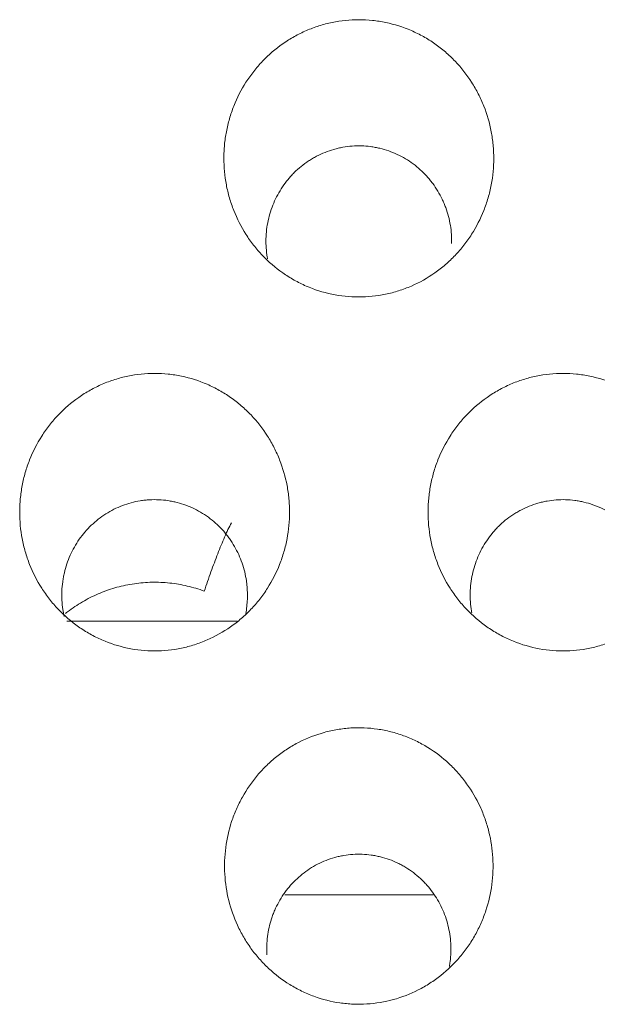
# Model space of a CAD drawing. Units: millimetres. Extents: x 0 to 1189, y 0 to 841.
# Drawn here: x 553 to 554, y 256 to 258 of the extents above; entities that cross this region are included whole.
import ezdxf

# ---------------------------------------------------------------- set-up
doc = ezdxf.new("R2010")
doc.units = ezdxf.units.MM
doc.layers.add('1', color=7, linetype='Continuous', true_color=0xffffff)

msp = doc.modelspace()

# ---------------------------------------------------------------- linework, layer by layer
at = {"layer": '1', "color": 18, "linetype": 'Continuous', "lineweight": 13}
for p, q in [((552.6762, 256.5936), (553.0941, 256.5936)), ((553.5729, 255.9243), (553.2096, 255.9243))]:
    msp.add_line(p, q, dxfattribs=at)
for points, knots in [([(553.3909, 257.3871), (553.4131, 257.3871), (553.435, 257.3894), (553.4672, 257.3961), (553.4779, 257.3989), (553.4937, 257.4039), (553.499, 257.4057), (553.5094, 257.4096), (553.5145, 257.4117), (553.5397, 257.4226), (553.5588, 257.4333), (553.5859, 257.4523), (553.5947, 257.4591), (553.6113, 257.4734), (553.6272, 257.4885), (553.6415, 257.505), (553.6516, 257.5179), (553.6549, 257.5223), (553.6612, 257.5313), (553.6643, 257.5358), (553.6791, 257.559), (553.689, 257.5785), (553.701, 257.6088), (553.7045, 257.6191), (553.7091, 257.6349), (553.7105, 257.6402), (553.7131, 257.6509), (553.7142, 257.6562), (553.7193, 257.683), (553.7213, 257.7046), (553.7213, 257.7318), (553.7212, 257.7373), (553.7207, 257.7482), (553.7203, 257.7537), (553.7188, 257.7701), (553.7172, 257.7809), (553.7111, 257.8129), (553.7051, 257.8337), (553.693, 257.8642), (553.6885, 257.8743), (553.6785, 257.8938), (553.6731, 257.9033), (553.6555, 257.9307), (553.6421, 257.9479), (553.6231, 257.9679), (553.6191, 257.9718), (553.6112, 257.9794), (553.5989, 257.9904), (553.5774, 258.0071), (553.5589, 258.0188), (553.5445, 258.0268), (553.5396, 258.0294), (553.5297, 258.0343), (553.5246, 258.0367), (553.4993, 258.0477), (553.4784, 258.0543), (553.4461, 258.0611), (553.4352, 258.0628), (553.4131, 258.0651), (553.4021, 258.0656), (553.3691, 258.0657), (553.3472, 258.0634), (553.3201, 258.0578), (553.3147, 258.0566), (553.304, 258.0537), (553.288, 258.0491), (553.2623, 258.0395), (553.2427, 258.0298), (553.2234, 258.0191), (553.214, 258.0132), (553.1869, 257.9943), (553.1703, 257.98), (553.1514, 257.9602), (553.1477, 257.9562), (553.1405, 257.9479), (553.137, 257.9436), (553.1268, 257.9306), (553.1204, 257.9217), (553.1028, 257.8941), (553.0929, 257.8747), (553.0828, 257.8492), (553.0809, 257.844), (553.0773, 257.8337), (553.0724, 257.818), (553.0661, 257.7916), (553.063, 257.7701), (553.0615, 257.7538), (553.0611, 257.7484), (553.0606, 257.7375), (553.0604, 257.732), (553.0604, 257.7046), (553.0625, 257.6829), (553.0685, 257.651), (553.0711, 257.6404), (553.0756, 257.6246), (553.0773, 257.6193), (553.0808, 257.6089), (553.0827, 257.6038), (553.0928, 257.5784), (553.1026, 257.5591), (553.1202, 257.5315), (553.1265, 257.5225), (553.1402, 257.5051), (553.1473, 257.4968), (553.17, 257.4731), (553.1865, 257.4589), (553.209, 257.4431), (553.2136, 257.44), (553.223, 257.4341), (553.2277, 257.4313), (553.2422, 257.4232), (553.252, 257.4183), (553.2821, 257.4052), (553.303, 257.3985), (553.3466, 257.3894), (553.3686, 257.3871), (553.3909, 257.3871)], [0, 0, 0, 0, 0.03125, 0.03125, 0.046875, 0.046875, 0.054687, 0.054687, 0.0625, 0.0625, 0.09375, 0.09375, 0.109375, 0.109375, 0.125, 0.140625, 0.140625, 0.148437, 0.148437, 0.15625, 0.15625, 0.1875, 0.1875, 0.203125, 0.203125, 0.210937, 0.210937, 0.21875, 0.21875, 0.25, 0.25, 0.257812, 0.257812, 0.265625, 0.265625, 0.28125, 0.28125, 0.3125, 0.3125, 0.328125, 0.328125, 0.34375, 0.34375, 0.375, 0.375, 0.382812, 0.382812, 0.390625, 0.40625, 0.421875, 0.421875, 0.429687, 0.429687, 0.4375, 0.4375, 0.46875, 0.46875, 0.484375, 0.484375, 0.5, 0.5, 0.53125, 0.53125, 0.539063, 0.539063, 0.546875, 0.5625, 0.578125, 0.578125, 0.59375, 0.59375, 0.625, 0.625, 0.632813, 0.632813, 0.640625, 0.640625, 0.65625, 0.65625, 0.6875, 0.6875, 0.695313, 0.695313, 0.703125, 0.71875, 0.734375, 0.734375, 0.742188, 0.742188, 0.75, 0.75, 0.78125, 0.78125, 0.796875, 0.796875, 0.804688, 0.804688, 0.8125, 0.8125, 0.84375, 0.84375, 0.859375, 0.859375, 0.875, 0.875, 0.90625, 0.90625, 0.914063, 0.914063, 0.921875, 0.921875, 0.9375, 0.9375, 0.96875, 0.96875, 1, 1, 1, 1]), ([(553.6182, 257.5177), (553.6186, 257.5329), (553.6165, 257.5626), (553.6089, 257.5915), (553.6024, 257.6092), (553.6011, 257.6127), (553.5981, 257.6197), (553.5935, 257.63), (553.5846, 257.6465), (553.5763, 257.6589), (553.5696, 257.668), (553.5672, 257.6709), (553.5624, 257.6768), (553.56, 257.6797), (553.5472, 257.6937), (553.5361, 257.7038), (553.518, 257.7173), (553.5117, 257.7214), (553.4986, 257.7292), (553.4919, 257.7328), (553.4713, 257.7424), (553.457, 257.7474), (553.4386, 257.7518), (553.4349, 257.7526), (553.4274, 257.754), (553.4236, 257.7546), (553.4123, 257.7561), (553.4047, 257.7567), (553.382, 257.7573), (553.3669, 257.7562), (553.3481, 257.7528), (553.3444, 257.7521), (553.3369, 257.7503), (553.3259, 257.7475), (553.3081, 257.7413), (553.2943, 257.735), (553.2842, 257.7297), (553.2809, 257.7279), (553.2743, 257.724), (553.2711, 257.722), (553.2553, 257.7116), (553.2436, 257.7021), (553.2302, 257.6888), (553.2276, 257.686), (553.2225, 257.6804), (553.22, 257.6776), (553.2127, 257.6688), (553.2082, 257.6628), (553.1956, 257.6441), (553.1885, 257.631), (553.1766, 257.6031), (553.1721, 257.5888), (553.1673, 257.5669), (553.1661, 257.5595), (553.1643, 257.5445), (553.1637, 257.537), (553.1632, 257.5144), (553.1642, 257.4995), (553.1669, 257.4833), (553.1671, 257.4819), (553.1674, 257.4804)], [0, 0, 0, 0, 0.058486, 0.116973, 0.116973, 0.131594, 0.131594, 0.146216, 0.175459, 0.204702, 0.204702, 0.219324, 0.219324, 0.233945, 0.233945, 0.292432, 0.292432, 0.321675, 0.321675, 0.350918, 0.350918, 0.409405, 0.409405, 0.424026, 0.424026, 0.438648, 0.438648, 0.467891, 0.467891, 0.526377, 0.526377, 0.540999, 0.540999, 0.55562, 0.584864, 0.614107, 0.614107, 0.628728, 0.628728, 0.64335, 0.64335, 0.701836, 0.701836, 0.716458, 0.716458, 0.731079, 0.731079, 0.760323, 0.760323, 0.818809, 0.818809, 0.877295, 0.877295, 0.906539, 0.906539, 0.935782, 0.935782, 0.994268, 0.994268, 1, 1, 1, 1]), ([(552.8909, 256.5209), (552.9132, 256.5209), (552.935, 256.5232), (552.9673, 256.53), (552.9779, 256.5327), (552.9938, 256.5378), (552.999, 256.5396), (553.0094, 256.5435), (553.0145, 256.5456), (553.0398, 256.5565), (553.0589, 256.5673), (553.0859, 256.5862), (553.0947, 256.593), (553.1114, 256.6074), (553.1272, 256.6225), (553.1415, 256.639), (553.1517, 256.6519), (553.1549, 256.6563), (553.1613, 256.6653), (553.1644, 256.6699), (553.1792, 256.6931), (553.189, 256.7125), (553.201, 256.7429), (553.2046, 256.7532), (553.2091, 256.769), (553.2105, 256.7744), (553.2131, 256.785), (553.2142, 256.7904), (553.2193, 256.8172), (553.2213, 256.8388), (553.2213, 256.866), (553.2212, 256.8715), (553.2207, 256.8824), (553.2203, 256.8879), (553.2188, 256.9043), (553.2172, 256.9151), (553.2111, 256.9472), (553.2051, 256.968), (553.193, 256.9985), (553.1885, 257.0086), (553.1785, 257.0281), (553.1731, 257.0376), (553.1556, 257.0651), (553.1422, 257.0823), (553.1231, 257.1023), (553.1192, 257.1062), (553.1112, 257.1138), (553.099, 257.1248), (553.0774, 257.1416), (553.0589, 257.1533), (553.0445, 257.1613), (553.0396, 257.1639), (553.0297, 257.1688), (553.0247, 257.1712), (552.9993, 257.1822), (552.9784, 257.1888), (552.9462, 257.1956), (552.9353, 257.1973), (552.9131, 257.1996), (552.9021, 257.2002), (552.8691, 257.2002), (552.8472, 257.198), (552.8201, 257.1924), (552.8147, 257.1911), (552.8039, 257.1883), (552.788, 257.1837), (552.7623, 257.1741), (552.7426, 257.1643), (552.7234, 257.1536), (552.7139, 257.1477), (552.6869, 257.1287), (552.6703, 257.1145), (552.6513, 257.0947), (552.6477, 257.0906), (552.6404, 257.0823), (552.6369, 257.078), (552.6267, 257.065), (552.6204, 257.056), (552.6028, 257.0285), (552.5929, 257.0091), (552.5828, 256.9835), (552.5809, 256.9783), (552.5773, 256.968), (552.5724, 256.9523), (552.5661, 256.9259), (552.563, 256.9044), (552.5615, 256.8881), (552.5611, 256.8826), (552.5606, 256.8717), (552.5604, 256.8662), (552.5604, 256.8387), (552.5625, 256.8171), (552.5685, 256.7851), (552.571, 256.7745), (552.5756, 256.7587), (552.5773, 256.7535), (552.5808, 256.7431), (552.5827, 256.7379), (552.5927, 256.7125), (552.6026, 256.6931), (552.6202, 256.6655), (552.6265, 256.6566), (552.6401, 256.6391), (552.6473, 256.6308), (552.6699, 256.6071), (552.6864, 256.5928), (552.7089, 256.577), (552.7135, 256.574), (552.7229, 256.568), (552.7277, 256.5652), (552.7421, 256.5571), (552.7519, 256.5522), (552.7821, 256.5391), (552.803, 256.5324), (552.8466, 256.5232), (552.8686, 256.5209), (552.8909, 256.5209)], [0, 0, 0, 0, 0.03125, 0.03125, 0.046875, 0.046875, 0.054688, 0.054688, 0.0625, 0.0625, 0.09375, 0.09375, 0.109375, 0.109375, 0.125, 0.140625, 0.140625, 0.148438, 0.148438, 0.15625, 0.15625, 0.1875, 0.1875, 0.203125, 0.203125, 0.210938, 0.210938, 0.21875, 0.21875, 0.25, 0.25, 0.257813, 0.257813, 0.265625, 0.265625, 0.28125, 0.28125, 0.3125, 0.3125, 0.328125, 0.328125, 0.34375, 0.34375, 0.375, 0.375, 0.382813, 0.382813, 0.390625, 0.40625, 0.421875, 0.421875, 0.429688, 0.429688, 0.4375, 0.4375, 0.46875, 0.46875, 0.484375, 0.484375, 0.5, 0.5, 0.53125, 0.53125, 0.539063, 0.539063, 0.546875, 0.5625, 0.578125, 0.578125, 0.59375, 0.59375, 0.625, 0.625, 0.632813, 0.632813, 0.640625, 0.640625, 0.65625, 0.65625, 0.6875, 0.6875, 0.695313, 0.695313, 0.703125, 0.71875, 0.734375, 0.734375, 0.742188, 0.742188, 0.75, 0.75, 0.78125, 0.78125, 0.796875, 0.796875, 0.804688, 0.804688, 0.8125, 0.8125, 0.84375, 0.84375, 0.859375, 0.859375, 0.875, 0.875, 0.90625, 0.90625, 0.914063, 0.914063, 0.921875, 0.921875, 0.9375, 0.9375, 0.96875, 0.96875, 1, 1, 1, 1]), ([(553.8909, 256.5209), (553.9132, 256.5209), (553.935, 256.5232), (553.9673, 256.53), (553.9779, 256.5327), (553.9938, 256.5378), (553.999, 256.5396), (554.0094, 256.5435), (554.0145, 256.5456), (554.0398, 256.5565), (554.0589, 256.5673), (554.0859, 256.5862), (554.0947, 256.593), (554.1114, 256.6074), (554.1272, 256.6225), (554.1415, 256.639), (554.1517, 256.6519), (554.1549, 256.6563), (554.1613, 256.6653), (554.1644, 256.6699), (554.1792, 256.6931), (554.189, 256.7125), (554.201, 256.7429), (554.2046, 256.7532), (554.2091, 256.769), (554.2105, 256.7744), (554.2131, 256.785), (554.2142, 256.7904), (554.2193, 256.8172), (554.2213, 256.8388), (554.2213, 256.866), (554.2212, 256.8715), (554.2207, 256.8824), (554.2203, 256.8879), (554.2188, 256.9043), (554.2172, 256.9151), (554.2111, 256.9472), (554.2051, 256.968), (554.193, 256.9985), (554.1885, 257.0086), (554.1785, 257.0281), (554.1731, 257.0376), (554.1556, 257.0651), (554.1422, 257.0823), (554.1231, 257.1023), (554.1192, 257.1062), (554.1112, 257.1138), (554.099, 257.1248), (554.0774, 257.1416), (554.0589, 257.1533), (554.0445, 257.1613), (554.0396, 257.1639), (554.0297, 257.1688), (554.0247, 257.1712), (553.9993, 257.1822), (553.9784, 257.1888), (553.9462, 257.1956), (553.9353, 257.1973), (553.9131, 257.1996), (553.9021, 257.2002), (553.8691, 257.2002), (553.8472, 257.198), (553.8201, 257.1924), (553.8147, 257.1911), (553.8039, 257.1883), (553.788, 257.1837), (553.7623, 257.1741), (553.7426, 257.1643), (553.7234, 257.1536), (553.7139, 257.1477), (553.6869, 257.1287), (553.6703, 257.1145), (553.6513, 257.0947), (553.6477, 257.0906), (553.6404, 257.0823), (553.6369, 257.078), (553.6267, 257.065), (553.6204, 257.056), (553.6028, 257.0285), (553.5929, 257.0091), (553.5828, 256.9835), (553.5809, 256.9783), (553.5773, 256.968), (553.5724, 256.9523), (553.5661, 256.9259), (553.563, 256.9044), (553.5615, 256.8881), (553.5611, 256.8826), (553.5606, 256.8717), (553.5604, 256.8662), (553.5604, 256.8387), (553.5625, 256.8171), (553.5685, 256.7851), (553.571, 256.7745), (553.5756, 256.7587), (553.5773, 256.7535), (553.5808, 256.7431), (553.5827, 256.7379), (553.5927, 256.7125), (553.6026, 256.6931), (553.6202, 256.6655), (553.6265, 256.6566), (553.6401, 256.6391), (553.6473, 256.6308), (553.6699, 256.6071), (553.6864, 256.5928), (553.7089, 256.577), (553.7135, 256.574), (553.7229, 256.568), (553.7277, 256.5652), (553.7421, 256.5571), (553.7519, 256.5522), (553.7821, 256.5391), (553.803, 256.5324), (553.8466, 256.5232), (553.8686, 256.5209), (553.8909, 256.5209)], [0, 0, 0, 0, 0.03125, 0.03125, 0.046875, 0.046875, 0.054688, 0.054688, 0.0625, 0.0625, 0.09375, 0.09375, 0.109375, 0.109375, 0.125, 0.140625, 0.140625, 0.148438, 0.148438, 0.15625, 0.15625, 0.1875, 0.1875, 0.203125, 0.203125, 0.210938, 0.210938, 0.21875, 0.21875, 0.25, 0.25, 0.257813, 0.257813, 0.265625, 0.265625, 0.28125, 0.28125, 0.3125, 0.3125, 0.328125, 0.328125, 0.34375, 0.34375, 0.375, 0.375, 0.382813, 0.382813, 0.390625, 0.40625, 0.421875, 0.421875, 0.429688, 0.429688, 0.4375, 0.4375, 0.46875, 0.46875, 0.484375, 0.484375, 0.5, 0.5, 0.53125, 0.53125, 0.539063, 0.539063, 0.546875, 0.5625, 0.578125, 0.578125, 0.59375, 0.59375, 0.625, 0.625, 0.632812, 0.632812, 0.640625, 0.640625, 0.65625, 0.65625, 0.6875, 0.6875, 0.695312, 0.695312, 0.703125, 0.71875, 0.734375, 0.734375, 0.742187, 0.742187, 0.75, 0.75, 0.78125, 0.78125, 0.796875, 0.796875, 0.804687, 0.804687, 0.8125, 0.8125, 0.84375, 0.84375, 0.859375, 0.859375, 0.875, 0.875, 0.90625, 0.90625, 0.914062, 0.914062, 0.921875, 0.921875, 0.9375, 0.9375, 0.96875, 0.96875, 1, 1, 1, 1]), ([(553.114, 256.6124), (553.1162, 256.624), (553.1175, 256.6356), (553.1183, 256.6547), (553.1183, 256.6622), (553.1177, 256.6735), (553.1174, 256.6773), (553.1167, 256.6848), (553.1162, 256.6885), (553.1135, 256.7071), (553.11, 256.7216), (553.1026, 256.7428), (553.0998, 256.7498), (553.0936, 256.7636), (553.0866, 256.777), (553.0765, 256.7928), (553.0696, 256.8019), (553.0649, 256.8078), (553.0625, 256.8108), (553.05, 256.8251), (553.0391, 256.8354), (553.0211, 256.8491), (553.0149, 256.8535), (553.002, 256.8615), (552.9953, 256.8652), (552.9749, 256.8751), (552.9608, 256.8804), (552.9423, 256.8851), (552.9386, 256.886), (552.9311, 256.8875), (552.9274, 256.8882), (552.9161, 256.8898), (552.9011, 256.8913), (552.8822, 256.8912), (552.8708, 256.8903), (552.8632, 256.8894), (552.8594, 256.8889), (552.8406, 256.8859), (552.826, 256.882), (552.8049, 256.8739), (552.7979, 256.8709), (552.7842, 256.864), (552.7777, 256.8603), (552.7586, 256.8481), (552.7468, 256.8389), (552.7304, 256.8232), (552.7251, 256.8176), (552.7153, 256.8061), (552.7107, 256.8002), (552.6978, 256.7818), (552.6904, 256.7687), (552.6842, 256.7549)], [0, 0, 0, 0, 0.05287, 0.05287, 0.086696, 0.086696, 0.103609, 0.103609, 0.120522, 0.120522, 0.188174, 0.188174, 0.222, 0.222, 0.255826, 0.289652, 0.306565, 0.306565, 0.323478, 0.323478, 0.39113, 0.39113, 0.424957, 0.424957, 0.458783, 0.458783, 0.526435, 0.526435, 0.543348, 0.543348, 0.560261, 0.560261, 0.594087, 0.627913, 0.644826, 0.644826, 0.661739, 0.661739, 0.729391, 0.729391, 0.763217, 0.763217, 0.797043, 0.797043, 0.864696, 0.864696, 0.898522, 0.898522, 0.932348, 0.932348, 1, 1, 1, 1]), ([(554.1182, 256.6518), (554.1185, 256.6669), (554.1164, 256.6967), (554.1089, 256.7255), (554.1024, 256.7433), (554.101, 256.7468), (554.0981, 256.7538), (554.0934, 256.7641), (554.0846, 256.7805), (554.0762, 256.793), (554.0695, 256.8021), (554.0672, 256.805), (554.0624, 256.8109), (554.0599, 256.8138), (554.0472, 256.8279), (554.036, 256.838), (554.0179, 256.8514), (554.0117, 256.8556), (553.9986, 256.8634), (553.9919, 256.867), (553.9712, 256.8766), (553.957, 256.8816), (553.9386, 256.886), (553.9349, 256.8868), (553.9274, 256.8882), (553.9236, 256.8888), (553.9122, 256.8902), (553.9047, 256.8908), (553.882, 256.8915), (553.8669, 256.8904), (553.8481, 256.887), (553.8443, 256.8862), (553.8369, 256.8845), (553.8259, 256.8816), (553.8081, 256.8755), (553.7943, 256.8692), (553.7842, 256.8639), (553.7809, 256.862), (553.7743, 256.8581), (553.7711, 256.8561), (553.7553, 256.8457), (553.7436, 256.8362), (553.7302, 256.8229), (553.7276, 256.8201), (553.7225, 256.8145), (553.72, 256.8116), (553.7128, 256.8029), (553.7083, 256.7969), (553.6957, 256.7782), (553.6885, 256.765), (553.6766, 256.7371), (553.6721, 256.7228), (553.6674, 256.7009), (553.6661, 256.6935), (553.6643, 256.6785), (553.6638, 256.671), (553.6632, 256.6484), (553.6643, 256.6335), (553.6669, 256.6172), (553.6672, 256.6158), (553.6674, 256.6143)], [0, 0, 0, 0, 0.05848, 0.116959, 0.116959, 0.131579, 0.131579, 0.146199, 0.175439, 0.204678, 0.204678, 0.219298, 0.219298, 0.233918, 0.233918, 0.292398, 0.292398, 0.321638, 0.321638, 0.350877, 0.350877, 0.409357, 0.409357, 0.423977, 0.423977, 0.438597, 0.438597, 0.467837, 0.467837, 0.526316, 0.526316, 0.540936, 0.540936, 0.555556, 0.584796, 0.614035, 0.614035, 0.628655, 0.628655, 0.643275, 0.643275, 0.701755, 0.701755, 0.716375, 0.716375, 0.730995, 0.730995, 0.760234, 0.760234, 0.818714, 0.818714, 0.877193, 0.877193, 0.906433, 0.906433, 0.935673, 0.935673, 0.994153, 0.994153, 1, 1, 1, 1]), ([(553.0123, 256.6673), (553.0178, 256.6833), (553.0233, 256.699), (553.0344, 256.7296), (553.0399, 256.7445), (553.051, 256.773), (553.0566, 256.7867), (553.0649, 256.8058), (553.0677, 256.8119), (553.0733, 256.8236), (553.0761, 256.8292), (553.0788, 256.8343)], [0, 0, 0, 0, 0.25, 0.25, 0.5, 0.5, 0.75, 0.75, 0.875, 0.875, 1, 1, 1, 1]), ([(552.6842, 256.7549), (552.678, 256.741), (552.6733, 256.7268), (552.669, 256.7085), (552.6682, 256.7048), (552.6668, 256.6973), (552.6662, 256.6936), (552.6647, 256.6824), (552.664, 256.6749), (552.6631, 256.6525), (552.6639, 256.6376), (552.6669, 256.6167), (552.668, 256.6108), (552.6693, 256.605)], [0, 0, 0, 0, 0.294377, 0.294377, 0.367971, 0.367971, 0.441565, 0.441565, 0.588754, 0.588754, 0.883131, 0.883131, 1, 1, 1, 1]), ([(552.673, 256.6129), (552.676, 256.6153), (552.6791, 256.6177), (552.6881, 256.6243), (552.6941, 256.6285), (552.7063, 256.6364), (552.7125, 256.6401), (552.7313, 256.6508), (552.7572, 256.6634), (552.7846, 256.6728), (552.8056, 256.6786), (552.8128, 256.6803), (552.827, 256.6833), (552.8341, 256.6845), (552.8556, 256.6876), (552.87, 256.6888), (552.8917, 256.6892), (552.8989, 256.6891), (552.9134, 256.6885), (552.9207, 256.6879), (552.9425, 256.6856), (552.9711, 256.6807), (552.9987, 256.6723), (553.0123, 256.6673)], [0, 0, 0, 0, 0.03253, 0.03253, 0.092997, 0.092997, 0.153464, 0.153464, 0.274398, 0.395331, 0.395331, 0.455798, 0.455798, 0.516265, 0.516265, 0.637199, 0.637199, 0.697666, 0.697666, 0.758133, 0.758133, 0.879066, 1, 1, 1, 1]), ([(553.0627, 255.9746), (553.0639, 255.9528), (553.0672, 255.9314), (553.0776, 255.8897), (553.0848, 255.8693), (553.0962, 255.8445), (553.0986, 255.8396), (553.1037, 255.8299), (553.1116, 255.8155), (553.1264, 255.7928), (553.1399, 255.7758), (553.1507, 255.7636), (553.1544, 255.7596), (553.162, 255.7517), (553.166, 255.7478), (553.1861, 255.7291), (553.2034, 255.7159), (553.2312, 255.6987), (553.2408, 255.6935), (553.2556, 255.6863), (553.2607, 255.684), (553.2708, 255.6797), (553.276, 255.6777), (553.3017, 255.6683), (553.3229, 255.6629), (553.35, 255.6589), (553.3555, 255.6583), (553.3665, 255.6573), (553.372, 255.6569), (553.3886, 255.6562), (553.3995, 255.6563), (553.4323, 255.6583), (553.4539, 255.6619), (553.4966, 255.6735), (553.517, 255.6815), (553.5462, 255.6963), (553.5557, 255.7018), (553.5696, 255.7107), (553.5742, 255.7138), (553.5831, 255.7202), (553.5875, 255.7235), (553.6089, 255.7405), (553.6245, 255.7556), (553.6457, 255.7807), (553.6525, 255.7894), (553.6649, 255.8074), (553.6764, 255.8259), (553.6861, 255.8453), (553.6948, 255.8652), (553.6987, 255.8754), (553.709, 255.9066), (553.7139, 255.9277), (553.7181, 255.9599), (553.719, 255.9707), (553.7198, 255.9925), (553.7197, 256.0035), (553.7179, 256.0361), (553.7147, 256.0574), (553.7068, 256.089), (553.7037, 256.0994), (553.6983, 256.1149), (553.6963, 256.12), (553.6922, 256.1301), (553.6901, 256.1351), (553.6787, 256.1598), (553.6678, 256.1785), (553.6518, 256.2005), (553.6485, 256.2049), (553.6417, 256.2135), (553.6382, 256.2177), (553.6273, 256.23), (553.6197, 256.2379), (553.5958, 256.2601), (553.5785, 256.2733), (553.5551, 256.2878), (553.5503, 256.2905), (553.5407, 256.2958), (553.526, 256.3034), (553.5009, 256.314), (553.48, 256.3204), (553.4641, 256.3245), (553.4587, 256.3257), (553.4479, 256.3278), (553.4424, 256.3288), (553.4151, 256.3328), (553.3933, 256.3337), (553.3605, 256.3317), (553.3495, 256.3304), (553.3277, 256.3268), (553.3169, 256.3244), (553.2852, 256.3158), (553.2648, 256.3079), (553.2403, 256.2954), (553.2354, 256.2928), (553.2259, 256.2873), (553.2118, 256.2788), (553.1896, 256.2629), (553.1732, 256.2485), (553.1575, 256.2333), (553.15, 256.2252), (553.1288, 256.2001), (553.1164, 256.1823), (553.1032, 256.1585), (553.1006, 256.1537), (553.0958, 256.1439), (553.0934, 256.1389), (553.0868, 256.1239), (553.0829, 256.1137), (553.0727, 256.0828), (553.0679, 256.0617), (553.0636, 256.0293), (553.0627, 256.0183), (553.0619, 255.9965), (553.062, 255.9856), (553.0627, 255.9746)], [0, 0, 0, 0, 0.03125, 0.03125, 0.0625, 0.0625, 0.070313, 0.070313, 0.078125, 0.09375, 0.109375, 0.109375, 0.117188, 0.117188, 0.125, 0.125, 0.15625, 0.15625, 0.171875, 0.171875, 0.179688, 0.179688, 0.1875, 0.1875, 0.21875, 0.21875, 0.226563, 0.226563, 0.234375, 0.234375, 0.25, 0.25, 0.28125, 0.28125, 0.3125, 0.3125, 0.328125, 0.328125, 0.335938, 0.335938, 0.34375, 0.34375, 0.375, 0.375, 0.390625, 0.390625, 0.40625, 0.421875, 0.421875, 0.4375, 0.4375, 0.46875, 0.46875, 0.484375, 0.484375, 0.5, 0.5, 0.53125, 0.53125, 0.546875, 0.546875, 0.554687, 0.554687, 0.5625, 0.5625, 0.59375, 0.59375, 0.601562, 0.601562, 0.609375, 0.609375, 0.625, 0.625, 0.65625, 0.65625, 0.664062, 0.664062, 0.671875, 0.6875, 0.703125, 0.703125, 0.710937, 0.710937, 0.71875, 0.71875, 0.75, 0.75, 0.765625, 0.765625, 0.78125, 0.78125, 0.8125, 0.8125, 0.820312, 0.820312, 0.828125, 0.84375, 0.859375, 0.859375, 0.875, 0.875, 0.90625, 0.90625, 0.914062, 0.914062, 0.921875, 0.921875, 0.9375, 0.9375, 0.96875, 0.96875, 0.984375, 0.984375, 1, 1, 1, 1]), ([(553.1657, 255.7775), (553.1648, 255.7926), (553.1659, 255.8222), (553.1724, 255.8511), (553.1782, 255.8689), (553.1794, 255.8724), (553.1821, 255.8795), (553.1863, 255.8898), (553.1946, 255.9065), (553.2024, 255.9192), (553.2087, 255.9284), (553.2109, 255.9314), (553.2155, 255.9374), (553.2178, 255.9403), (553.23, 255.9548), (553.2406, 255.9652), (553.2581, 255.9792), (553.2642, 255.9836), (553.2768, 255.9918), (553.2834, 255.9956), (553.3035, 256.0059), (553.3174, 256.0114), (553.3355, 256.0164), (553.3392, 256.0173), (553.3465, 256.019), (553.3503, 256.0197), (553.3615, 256.0216), (553.369, 256.0225), (553.3914, 256.024), (553.4065, 256.0235), (553.4252, 256.0208), (553.429, 256.0202), (553.4364, 256.0187), (553.4475, 256.0163), (553.4654, 256.0109), (553.4793, 256.0051), (553.4895, 256.0002), (553.4929, 255.9985), (553.4995, 255.9948), (553.5028, 255.993), (553.5188, 255.9832), (553.5307, 255.9741), (553.5445, 255.9614), (553.5472, 255.9588), (553.5525, 255.9534), (553.5551, 255.9506), (553.5626, 255.9422), (553.5672, 255.9363), (553.5804, 255.9182), (553.5879, 255.9054), (553.6007, 255.8781), (553.6056, 255.864), (553.6111, 255.8424), (553.6126, 255.8351), (553.6148, 255.8204), (553.6156, 255.8129), (553.617, 255.7905), (553.6164, 255.7757), (553.614, 255.7569), (553.6134, 255.7529), (553.6127, 255.749)], [0, 0, 0, 0, 0.057902, 0.115804, 0.115804, 0.13028, 0.13028, 0.144755, 0.173707, 0.202658, 0.202658, 0.217133, 0.217133, 0.231609, 0.231609, 0.289511, 0.289511, 0.318462, 0.318462, 0.347413, 0.347413, 0.405315, 0.405315, 0.419791, 0.419791, 0.434266, 0.434266, 0.463218, 0.463218, 0.52112, 0.52112, 0.535595, 0.535595, 0.550071, 0.579022, 0.607973, 0.607973, 0.622449, 0.622449, 0.636924, 0.636924, 0.694826, 0.694826, 0.709302, 0.709302, 0.723777, 0.723777, 0.752728, 0.752728, 0.810631, 0.810631, 0.868533, 0.868533, 0.897484, 0.897484, 0.926435, 0.926435, 0.984337, 0.984337, 1, 1, 1, 1])]:
    msp.add_open_spline(points, degree=3, knots=knots, dxfattribs=at)

doc.saveas('drawing.dxf')
